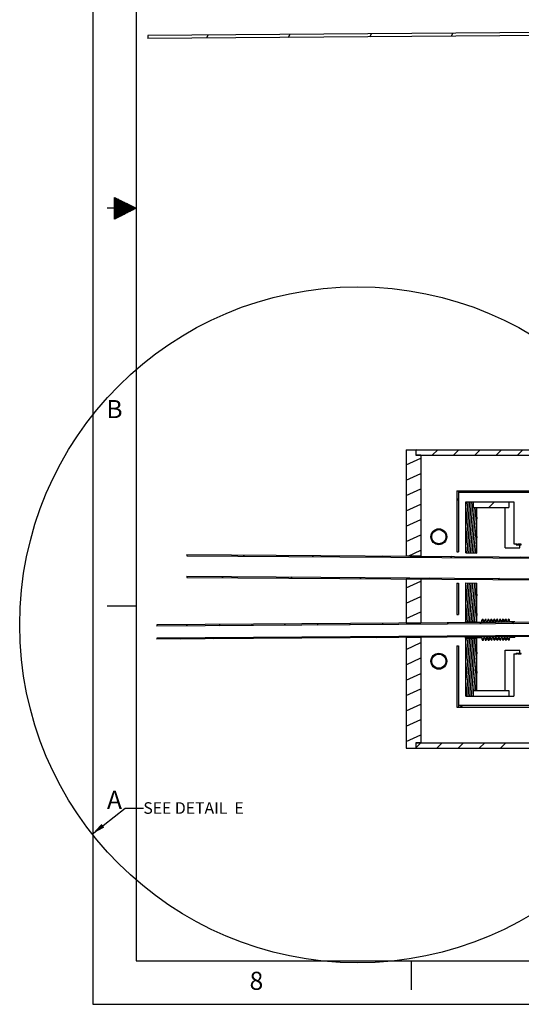
# Model space of a CAD drawing. Extents: x -1 to 34, y 0 to 22.
# Drawn here: x -1 to 5.9, y 0 to 13.6 of the extents above; entities that cross this region are included whole.
import ezdxf
from ezdxf.enums import TextEntityAlignment as Align

# ---------------------------------------------------------------- set-up
doc = ezdxf.new("R2010")
doc.units = 0
doc.header["$LTSCALE"] = 1.87
doc.layers.get('0').update_dxf_attribs({"linetype": 'CONTINUOUS'})
doc.styles.get("Standard").update_dxf_attribs({"font": 'txt', "width": 0.8})

msp = doc.modelspace()

# ---------------------------------------------------------------- linework, layer by layer
at = {"color": 7, "linetype": 'CONTINUOUS'}
for p, q in [((0, 22), (0, 0)), ((0.6, 21.4), (0.6, 0.6)), ((18.9666, 13.5158), (0.7603, 13.3884)), ((18.9691, 13.4745), (0.7605, 13.3471)), ((0.7603, 13.3884), (0.7605, 13.3471)), ((1.5762, 13.3528), (1.5956, 13.3943)), ((2.7037, 13.3607), (2.723, 13.4021)), ((3.8311, 13.3686), (3.8504, 13.41)), ((4.9585, 13.3764), (4.9778, 13.4179)), ((4.3327, 7.6641), (4.3327, 6.1919)), ((4.3327, 7.6641), (7.2506, 7.6641)), ((4.466, 7.6641), (4.466, 7.589)), ((4.4741, 7.6641), (4.466, 7.656)), ((4.7678, 7.6641), (4.6928, 7.589)), ((5.0616, 7.6641), (4.9866, 7.589)), ((5.3554, 7.6641), (5.2803, 7.589)), ((5.6491, 7.6641), (5.5741, 7.589)), ((5.9429, 7.6641), (5.8679, 7.589)), ((4.3327, 7.4557), (4.5327, 7.549)), ((4.5327, 7.5891), (4.466, 7.5891)), ((4.466, 7.589), (7.0979, 7.589)), ((4.5327, 7.5891), (4.5327, 6.1905)), ((4.3327, 7.2432), (4.5327, 7.3364)), ((4.3327, 7.0306), (4.5327, 7.1239)), ((5.0313, 7.0967), (5.0313, 6.2507)), ((5.0313, 7.0967), (6.0656, 7.0967)), ((5.0563, 7.0967), (5.0563, 6.2507)), ((5.189, 7.0967), (5.1639, 7.0716)), ((5.0563, 6.9875), (5.0313, 6.9625)), ((6.0406, 7.0716), (5.0563, 7.0716)), ((5.1567, 6.2368), (5.1567, 6.9421)), ((5.1618, 6.9421), (5.1567, 6.8837)), ((5.1851, 6.9421), (5.1567, 6.6171)), ((5.2085, 6.9421), (5.1567, 6.3506)), ((5.1567, 6.9421), (5.818, 6.9421)), ((5.2318, 6.9421), (5.1701, 6.2367)), ((5.2551, 6.9421), (5.1934, 6.2365)), ((5.2567, 6.9421), (5.2567, 6.8637)), ((5.5507, 6.9421), (5.4723, 6.8637)), ((5.7504, 6.9421), (5.7504, 6.8637)), ((5.818, 6.9421), (5.818, 6.3611)), ((4.3327, 6.8181), (4.5327, 6.9113)), ((5.2716, 6.8637), (5.2167, 6.2363)), ((5.2949, 6.8637), (5.24, 6.2362)), ((5.2567, 6.8637), (5.7504, 6.8637)), ((5.3067, 6.2357), (5.3067, 6.8637)), ((5.7004, 6.3098), (5.7004, 6.8637)), ((4.3327, 6.6055), (4.5327, 6.6988)), ((5.3067, 6.7326), (5.2633, 6.236)), ((4.3327, 6.393), (4.5327, 6.4862)), ((5.3067, 6.4661), (5.2866, 6.2359)), ((4.3571, 6.1918), (4.5327, 6.2737)), ((5.7004, 6.3098), (5.9004, 6.3098)), ((5.818, 6.3611), (5.8612, 6.3611)), ((5.8504, 6.3611), (5.8504, 6.3503)), ((5.8504, 6.3503), (5.9228, 6.3503)), ((5.8612, 6.3567), (5.8612, 6.3611)), ((5.8612, 6.3567), (5.8684, 6.3567)), ((5.8684, 6.3567), (5.8684, 6.3611)), ((5.8684, 6.3611), (5.872, 6.3611)), ((5.872, 6.3567), (5.872, 6.3611)), ((5.872, 6.3567), (5.9228, 6.3567)), ((5.8728, 6.3575), (5.8728, 6.3611)), ((5.8728, 6.3611), (5.9228, 6.3611)), ((5.8728, 6.3575), (5.9228, 6.3575)), ((5.9004, 6.3098), (5.9004, 6.3503)), ((5.9228, 6.3503), (5.9228, 6.3567)), ((1.3022, 6.2137), (1.3021, 6.198)), ((1.3021, 6.198), (17.0497, 6.0878)), ((1.3022, 6.2137), (17.0498, 6.1035)), ((2.0968, 6.2082), (2.0811, 6.1925)), ((3.0518, 6.2015), (3.0361, 6.1859)), ((4.0067, 6.1948), (3.9911, 6.1792)), ((4.5327, 6.1905), (4.3327, 6.1919)), ((4.9617, 6.1881), (4.9461, 6.1725)), ((5.0313, 6.2507), (5.0563, 6.2507)), ((5.1567, 6.2368), (5.3067, 6.2357)), ((5.9167, 6.1814), (5.9011, 6.1658)), ((1.3001, 5.9145), (1.3, 5.8988)), ((1.3, 5.8988), (17.0476, 5.7886)), ((1.3001, 5.9145), (17.0477, 5.8043)), ((1.7996, 5.911), (1.784, 5.8954)), ((2.7546, 5.9044), (2.739, 5.8887)), ((3.7096, 5.8977), (3.694, 5.882)), ((4.3327, 5.877), (4.3327, 5.2661)), ((4.5327, 5.8756), (4.3327, 5.877)), ((4.5327, 5.8756), (4.5327, 5.2675)), ((4.6646, 5.891), (4.6489, 5.8753)), ((5.6196, 5.8843), (5.6039, 5.8687)), ((4.3327, 5.7553), (4.5327, 5.8486)), ((5.0313, 5.8176), (5.0313, 5.3846)), ((5.0313, 5.8176), (5.0563, 5.8176)), ((5.0563, 5.8176), (5.0563, 5.3846)), ((5.1567, 5.2858), (5.1567, 5.8218)), ((5.1571, 5.8218), (5.1567, 5.8176)), ((5.1567, 5.8218), (5.3067, 5.8207)), ((5.1804, 5.8216), (5.1567, 5.5511)), ((5.2037, 5.8215), (5.1568, 5.2858)), ((5.227, 5.8213), (5.1801, 5.286)), ((5.2503, 5.8211), (5.2035, 5.2861)), ((5.2736, 5.821), (5.2268, 5.2863)), ((5.2969, 5.8208), (5.2501, 5.2865)), ((5.3067, 5.2869), (5.3067, 5.8207)), ((4.3327, 5.5428), (4.5327, 5.636)), ((5.3067, 5.6666), (5.2735, 5.2866)), ((0.6, 5.5), (0.2, 5.5)), ((32.013, 5.4593), (0.8851, 5.2414)), ((32.0132, 5.4428), (0.8852, 5.2249)), ((4.3327, 5.3302), (4.5327, 5.4235)), ((5.0313, 5.3846), (5.0563, 5.3846)), ((5.3067, 5.4001), (5.2968, 5.2868)), ((5.3793, 5.2924), (5.3792, 5.3085)), ((5.3795, 5.3106), (5.3814, 5.3114)), ((5.3809, 5.2924), (5.3808, 5.3085)), ((5.392, 5.3164), (5.3939, 5.3173)), ((5.3977, 5.2925), (5.3976, 5.3086)), ((5.3993, 5.2925), (5.3992, 5.3086)), ((5.4192, 5.3085), (5.4209, 5.3093)), ((5.4193, 5.2926), (5.4192, 5.3087)), ((5.4209, 5.2927), (5.4208, 5.3088)), ((5.4342, 5.3155), (5.4357, 5.3163)), ((5.4377, 5.2928), (5.4376, 5.3089)), ((5.4393, 5.2928), (5.4392, 5.3089)), ((5.4593, 5.2929), (5.4592, 5.309)), ((5.4592, 5.3067), (5.4608, 5.3074)), ((5.4609, 5.2929), (5.4608, 5.309)), ((5.4757, 5.3144), (5.4772, 5.3151)), ((5.4777, 5.2931), (5.4776, 5.3092)), ((5.4793, 5.2931), (5.4792, 5.3092)), ((5.4993, 5.2932), (5.4992, 5.3093)), ((5.5009, 5.2932), (5.5008, 5.3093)), ((5.5167, 5.313), (5.5181, 5.3136)), ((5.5177, 5.2933), (5.5176, 5.3094)), ((5.5193, 5.2933), (5.5192, 5.3094)), ((5.5393, 5.2935), (5.5392, 5.3096)), ((5.5409, 5.2935), (5.5408, 5.3096)), ((5.5573, 5.3114), (5.5588, 5.3121)), ((5.5577, 5.2936), (5.5576, 5.3097)), ((5.5593, 5.2936), (5.5592, 5.3097)), ((5.5793, 5.2938), (5.5792, 5.3099)), ((5.5809, 5.2938), (5.5808, 5.3099)), ((5.5976, 5.3096), (5.5991, 5.3104)), ((5.5977, 5.2939), (5.5976, 5.31)), ((5.5993, 5.2939), (5.5992, 5.31)), ((5.6193, 5.294), (5.6192, 5.3101)), ((5.6209, 5.2941), (5.6208, 5.3102)), ((5.6377, 5.2942), (5.6376, 5.3103)), ((5.6376, 5.3078), (5.6392, 5.3085)), ((5.6393, 5.2942), (5.6392, 5.3103)), ((5.6593, 5.2943), (5.6592, 5.3104)), ((5.6609, 5.2943), (5.6608, 5.3104)), ((5.6777, 5.2945), (5.6776, 5.3106)), ((5.6776, 5.3059), (5.6792, 5.3066)), ((5.6793, 5.2945), (5.6792, 5.3106)), ((5.6993, 5.2946), (5.6992, 5.3107)), ((5.7009, 5.2946), (5.7008, 5.3107)), ((5.7015, 5.317), (5.7094, 5.3207)), ((5.7177, 5.2947), (5.7176, 5.3108)), ((5.7193, 5.2947), (5.7192, 5.3108)), ((5.7393, 5.2949), (5.7392, 5.311)), ((5.7398, 5.3144), (5.7421, 5.3154)), ((5.7409, 5.2949), (5.7408, 5.311)), ((5.7503, 5.3193), (5.7527, 5.3204)), ((5.7577, 5.295), (5.7576, 5.3111)), ((5.7593, 5.295), (5.7592, 5.3111)), ((0.8851, 5.2414), (0.8852, 5.2249)), ((32.0143, 5.279), (0.8863, 5.0611)), ((32.0144, 5.2625), (0.8864, 5.0446)), ((1.2971, 5.2278), (1.3048, 5.2444)), ((1.748, 5.2309), (1.7558, 5.2475)), ((2.199, 5.2341), (2.2067, 5.2507)), ((2.65, 5.2373), (2.6577, 5.2538)), ((3.1009, 5.2404), (3.1087, 5.257)), ((3.5519, 5.2436), (3.5597, 5.2602)), ((4.0029, 5.2467), (4.0106, 5.2633)), ((4.5327, 5.2675), (4.3327, 5.2661)), ((4.4539, 5.2499), (4.4616, 5.2665)), ((4.9048, 5.253), (4.9126, 5.2696)), ((5.1514, 5.2858), (5.3067, 5.2869)), ((5.1515, 5.2792), (5.1514, 5.2858)), ((5.1515, 5.2792), (5.2388, 5.2798)), ((5.1806, 5.2794), (5.195, 5.2861)), ((5.2253, 5.2797), (5.2396, 5.2864)), ((5.2388, 5.2798), (5.2388, 5.2822)), ((5.2388, 5.2822), (5.242, 5.2822)), ((5.242, 5.2798), (5.242, 5.2822)), ((5.242, 5.2798), (5.2436, 5.2798)), ((5.2436, 5.2822), (5.2582, 5.2823)), ((5.2436, 5.2798), (5.2436, 5.2822)), ((5.2444, 5.2814), (5.3694, 5.2823)), ((5.2444, 5.2814), (5.2444, 5.2798)), ((5.2444, 5.2798), (5.3694, 5.2807)), ((5.2582, 5.2823), (5.2582, 5.2865)), ((5.27, 5.28), (5.2734, 5.2816)), ((5.3147, 5.2803), (5.3181, 5.2819)), ((5.3558, 5.2562), (5.3635, 5.2728)), ((5.3593, 5.2806), (5.3628, 5.2823)), ((5.3789, 5.2898), (5.3807, 5.2906)), ((5.3977, 5.2985), (5.3993, 5.2992)), ((5.4056, 5.2817), (5.408, 5.2828)), ((5.4177, 5.2873), (5.42, 5.2884)), ((5.4377, 5.2966), (5.4393, 5.2974)), ((5.449, 5.2814), (5.4583, 5.2857)), ((5.4777, 5.2948), (5.4793, 5.2955)), ((5.4992, 5.3048), (5.5008, 5.3056)), ((5.5178, 5.2929), (5.5193, 5.2936)), ((5.5392, 5.3029), (5.5408, 5.3037)), ((5.5581, 5.2912), (5.5596, 5.2919)), ((5.5793, 5.3011), (5.5809, 5.3018)), ((5.5987, 5.2896), (5.6001, 5.2903)), ((5.6193, 5.2992), (5.6209, 5.3)), ((5.6395, 5.2881), (5.641, 5.2888)), ((5.6593, 5.2973), (5.6609, 5.2981)), ((5.6808, 5.2868), (5.6823, 5.2876)), ((5.6993, 5.2955), (5.7009, 5.2962)), ((5.7176, 5.304), (5.7192, 5.3048)), ((5.7223, 5.2857), (5.724, 5.2865)), ((5.7391, 5.2935), (5.7408, 5.2943)), ((5.7577, 5.3022), (5.7593, 5.3029)), ((5.7643, 5.2847), (5.7662, 5.2856)), ((5.8098, 5.2854), (5.7694, 5.2851)), ((5.8098, 5.2838), (5.7694, 5.2835)), ((5.8106, 5.283), (5.7898, 5.2828)), ((5.7898, 5.2761), (5.8045, 5.2829)), ((5.7898, 5.2758), (5.7898, 5.2828)), ((5.8062, 5.2838), (5.8097, 5.2854)), ((5.8068, 5.2593), (5.8145, 5.2759)), ((5.8098, 5.2854), (5.8098, 5.2838)), ((5.8106, 5.283), (5.8106, 5.2854)), ((5.8122, 5.2854), (5.8106, 5.2854)), ((5.8122, 5.283), (5.8122, 5.2854)), ((5.8154, 5.283), (5.8122, 5.283)), ((5.831, 5.2855), (5.8154, 5.2854)), ((5.8154, 5.283), (5.8154, 5.2854)), ((5.8311, 5.2761), (5.831, 5.2855)), ((0.8863, 5.0611), (0.8864, 5.0446)), ((1.2127, 5.0469), (1.2204, 5.0635)), ((1.6637, 5.05), (1.6714, 5.0666)), ((2.1146, 5.0532), (2.1224, 5.0698)), ((2.5656, 5.0563), (2.5734, 5.0729)), ((3.0166, 5.0595), (3.0243, 5.0761)), ((3.4676, 5.0627), (3.4753, 5.0792)), ((3.9185, 5.0658), (3.9263, 5.0824)), ((4.5327, 5.0707), (4.3327, 5.0693)), ((4.3327, 5.0693), (4.3327, 3.5381)), ((4.3695, 5.069), (4.3772, 5.0856)), ((4.5327, 5.0707), (4.5327, 3.6131)), ((4.8205, 5.0721), (4.8282, 5.0887)), ((5.153, 5.0666), (5.2403, 5.0672)), ((5.153, 5.0613), (5.1646, 5.0667)), ((5.153, 5.06), (5.153, 5.0666)), ((5.153, 5.06), (5.3067, 5.0611)), ((5.207, 5.0604), (5.1567, 4.4851)), ((5.1837, 5.0602), (5.1567, 4.7516)), ((5.1567, 4.26), (5.1567, 5.06)), ((5.1604, 5.06), (5.1567, 5.0181)), ((5.2304, 5.0605), (5.1603, 4.26)), ((5.2537, 5.0607), (5.1837, 4.26)), ((5.1949, 5.0603), (5.2093, 5.067)), ((5.277, 5.0608), (5.207, 4.26)), ((5.3004, 5.061), (5.2303, 4.26)), ((5.2396, 5.0606), (5.2487, 5.0648)), ((5.2403, 5.0648), (5.2403, 5.0672)), ((5.2403, 5.0648), (5.2435, 5.0648)), ((5.2435, 5.0648), (5.2435, 5.0672)), ((5.2435, 5.0672), (5.2451, 5.0672)), ((5.2451, 5.0648), (5.2451, 5.0672)), ((5.2451, 5.0648), (5.2597, 5.0649)), ((5.2459, 5.0672), (5.3709, 5.0681)), ((5.2459, 5.0672), (5.2459, 5.0656)), ((5.2459, 5.0656), (5.3709, 5.0665)), ((5.2505, 5.0657), (5.2539, 5.0673)), ((5.2598, 5.0607), (5.2597, 5.0649)), ((5.2714, 5.0753), (5.2792, 5.0919)), ((5.2952, 5.066), (5.2986, 5.0676)), ((5.3067, 4.3384), (5.3067, 5.0611)), ((5.3398, 5.0663), (5.3433, 5.0679)), ((5.3779, 5.0635), (5.3795, 5.0643)), ((5.3811, 5.0405), (5.381, 5.0566)), ((5.3811, 5.0445), (5.3826, 5.0452)), ((5.3827, 5.0405), (5.3826, 5.0566)), ((5.3995, 5.0406), (5.3994, 5.0567)), ((5.3994, 5.053), (5.401, 5.0538)), ((5.4011, 5.0406), (5.401, 5.0567)), ((5.4193, 5.0623), (5.4208, 5.063)), ((5.4211, 5.0408), (5.421, 5.0569)), ((5.4211, 5.0426), (5.4227, 5.0433)), ((5.4227, 5.0408), (5.4226, 5.0569)), ((5.4395, 5.0409), (5.4394, 5.057)), ((5.4394, 5.0511), (5.441, 5.0519)), ((5.4411, 5.0409), (5.441, 5.057)), ((5.4601, 5.0608), (5.4616, 5.0615)), ((5.4611, 5.041), (5.461, 5.0571)), ((5.4611, 5.0407), (5.4627, 5.0415)), ((5.4627, 5.041), (5.4626, 5.0571)), ((5.4795, 5.0412), (5.4794, 5.0573)), ((5.4794, 5.0493), (5.481, 5.05)), ((5.4811, 5.0412), (5.481, 5.0573)), ((5.5007, 5.0592), (5.5022, 5.0599)), ((5.5011, 5.0413), (5.501, 5.0574)), ((5.5015, 5.039), (5.5029, 5.0397)), ((5.5027, 5.0413), (5.5026, 5.0574)), ((5.5195, 5.0414), (5.5194, 5.0575)), ((5.5194, 5.0474), (5.521, 5.0482)), ((5.5211, 5.0415), (5.521, 5.0576)), ((5.541, 5.0574), (5.5425, 5.0582)), ((5.5411, 5.0416), (5.541, 5.0577)), ((5.5421, 5.0375), (5.5436, 5.0381)), ((5.5427, 5.0416), (5.5426, 5.0577)), ((5.5595, 5.0417), (5.5594, 5.0578)), ((5.5595, 5.0455), (5.561, 5.0463)), ((5.5611, 5.0417), (5.561, 5.0578)), ((5.5811, 5.0419), (5.581, 5.058)), ((5.581, 5.0556), (5.5826, 5.0563)), ((5.5827, 5.0419), (5.5826, 5.058)), ((5.583, 5.036), (5.5846, 5.0367)), ((5.5995, 5.042), (5.5994, 5.0581)), ((5.5995, 5.0437), (5.6011, 5.0444)), ((5.6011, 5.042), (5.601, 5.0581)), ((5.602, 5.0654), (5.6112, 5.0697)), ((5.6211, 5.0422), (5.621, 5.0583)), ((5.621, 5.0537), (5.6226, 5.0545)), ((5.6227, 5.0422), (5.6226, 5.0583)), ((5.6245, 5.0348), (5.626, 5.0355)), ((5.6395, 5.0423), (5.6394, 5.0584)), ((5.6394, 5.0418), (5.6411, 5.0426)), ((5.6403, 5.0627), (5.6426, 5.0638)), ((5.6411, 5.0423), (5.641, 5.0584)), ((5.6522, 5.0683), (5.6546, 5.0694)), ((5.6611, 5.0424), (5.661, 5.0585)), ((5.661, 5.0519), (5.6626, 5.0526)), ((5.6627, 5.0424), (5.6626, 5.0585)), ((5.6664, 5.0338), (5.6682, 5.0347)), ((5.6789, 5.0397), (5.6808, 5.0405)), ((5.6795, 5.0426), (5.6794, 5.0587)), ((5.6796, 5.0605), (5.6814, 5.0613)), ((5.6811, 5.0426), (5.681, 5.0587)), ((5.6951, 5.0677), (5.6969, 5.0686)), ((5.7011, 5.0427), (5.701, 5.0588)), ((5.701, 5.05), (5.7026, 5.0507)), ((5.7027, 5.0427), (5.7026, 5.0588)), ((5.7089, 5.0331), (5.7118, 5.0345)), ((5.7169, 5.0369), (5.7198, 5.0382)), ((5.7194, 5.0585), (5.721, 5.0593)), ((5.7195, 5.0428), (5.7194, 5.0589)), ((5.7211, 5.0429), (5.721, 5.059)), ((5.7224, 5.0784), (5.7301, 5.095)), ((5.7371, 5.0668), (5.7387, 5.0676)), ((5.7411, 5.043), (5.741, 5.0591)), ((5.741, 5.0481), (5.7426, 5.0489)), ((5.7427, 5.043), (5.7426, 5.0591)), ((5.7537, 5.0335), (5.7571, 5.0351)), ((5.7595, 5.0431), (5.7594, 5.0592)), ((5.7594, 5.0567), (5.761, 5.0574)), ((5.7611, 5.0431), (5.761, 5.0592)), ((5.8113, 5.0712), (5.7709, 5.0709)), ((5.8113, 5.0696), (5.7709, 5.0693)), ((5.7867, 5.0694), (5.7902, 5.071)), ((5.7913, 5.0718), (5.7912, 5.0789)), ((5.8121, 5.072), (5.7913, 5.0718)), ((5.7919, 5.0718), (5.8073, 5.079)), ((5.8113, 5.0712), (5.8113, 5.0696)), ((5.8121, 5.0696), (5.8121, 5.072)), ((5.8137, 5.0696), (5.8121, 5.0696)), ((5.8137, 5.0696), (5.8137, 5.072)), ((5.8169, 5.072), (5.8137, 5.072)), ((5.8169, 5.0696), (5.8169, 5.072)), ((5.8325, 5.0697), (5.8169, 5.0696)), ((5.8314, 5.0697), (5.8325, 5.0703)), ((5.8325, 5.0697), (5.8325, 5.0792)), ((4.3327, 4.9051), (4.5327, 4.9984)), ((5.0313, 4.9515), (5.0313, 4.1055)), ((5.0313, 4.9515), (5.0563, 4.9515)), ((5.0563, 4.9515), (5.0563, 4.1055)), ((4.3327, 4.6926), (4.5327, 4.7858)), ((5.3067, 4.8671), (5.2605, 4.3384)), ((5.7004, 4.3384), (5.7004, 4.8924)), ((5.7004, 4.8924), (5.9004, 4.8924)), ((5.818, 4.8411), (5.818, 4.26)), ((5.818, 4.8411), (5.8612, 4.8411)), ((5.8504, 4.8519), (5.8504, 4.8411)), ((5.8504, 4.8519), (5.9228, 4.8519)), ((5.8612, 4.8411), (5.8612, 4.8455)), ((5.8612, 4.8455), (5.8684, 4.8455)), ((5.8684, 4.8411), (5.8684, 4.8455)), ((5.8684, 4.8411), (5.872, 4.8411)), ((5.872, 4.8411), (5.872, 4.8455)), ((5.872, 4.8455), (5.9228, 4.8455)), ((5.8728, 4.8411), (5.8728, 4.8447)), ((5.8728, 4.8447), (5.9228, 4.8447)), ((5.8728, 4.8411), (5.9228, 4.8411)), ((5.9004, 4.8519), (5.9004, 4.8924)), ((5.9228, 4.8455), (5.9228, 4.8519)), ((4.3327, 4.48), (4.5327, 4.5733)), ((5.3067, 4.6006), (5.2838, 4.3384)), ((4.3327, 4.2675), (4.5327, 4.3607)), ((5.1567, 4.26), (5.818, 4.26)), ((5.2567, 4.2956), (5.2536, 4.26)), ((5.2567, 4.3384), (5.2567, 4.26)), ((5.2567, 4.3384), (5.7504, 4.3384)), ((5.7504, 4.3384), (5.7504, 4.26)), ((4.3327, 4.0549), (4.5327, 4.1482)), ((5.0313, 4.1055), (6.0656, 4.1055)), ((6.0406, 4.1306), (5.0563, 4.1306)), ((5.108, 4.1306), (5.0829, 4.1055)), ((4.3327, 3.8423), (4.5327, 3.9356)), ((4.3327, 3.6298), (4.5327, 3.7231)), ((4.3327, 3.5381), (7.2506, 3.5381)), ((4.466, 3.6131), (4.466, 3.5381)), ((4.5358, 3.6131), (4.466, 3.5434)), ((4.5327, 3.6131), (4.466, 3.6131)), ((4.466, 3.6131), (7.0979, 3.6131)), ((4.8296, 3.6131), (4.7545, 3.5381)), ((5.1233, 3.6131), (5.0483, 3.5381)), ((5.4171, 3.6131), (5.342, 3.5381)), ((5.7108, 3.6131), (5.6358, 3.5381)), ((-0.0072, 2.3527), (0.4491, 2.7125)), ((0.4491, 2.7125), (0.6991, 2.7125)), ((0.6, 0.6), (33.4, 0.6)), ((4.4, 0.6), (4.4, 0.2)), ((0, 0), (34, 0))]:
    msp.add_line(p, q, dxfattribs=at)
at = {"color": 40, "linetype": 'CONTINUOUS'}
for p, q in [((0.3, 10.85), (0.3, 11.15)), ((0.3, 11.15), (0.6, 11)), ((0.32, 11.14), (0.3, 11.14)), ((0.3, 11.13), (0.34, 11.13)), ((0.36, 11.12), (0.3, 11.12)), ((0.3, 11.11), (0.38, 11.11)), ((0.4, 11.1), (0.3, 11.1)), ((0.3, 11.09), (0.42, 11.09)), ((0.44, 11.08), (0.3, 11.08)), ((0.3, 11.07), (0.46, 11.07)), ((0.48, 11.06), (0.3, 11.06)), ((0.3, 11.05), (0.5, 11.05)), ((0.52, 11.04), (0.3, 11.04)), ((0.3, 11.03), (0.54, 11.03)), ((0.6, 11), (0.2, 11)), ((0.56, 11.02), (0.3, 11.02)), ((0.3, 11.01), (0.58, 11.01)), ((0.6, 11), (0.3, 10.85)), ((0.58, 10.99), (0.3, 10.99)), ((0.3, 10.98), (0.56, 10.98)), ((0.54, 10.97), (0.3, 10.97)), ((0.3, 10.96), (0.52, 10.96)), ((0.5, 10.95), (0.3, 10.95)), ((0.3, 10.94), (0.48, 10.94)), ((0.46, 10.93), (0.3, 10.93)), ((0.3, 10.92), (0.44, 10.92)), ((0.42, 10.91), (0.3, 10.91)), ((0.3, 10.9), (0.4, 10.9)), ((0.38, 10.89), (0.3, 10.89)), ((0.3, 10.88), (0.36, 10.88)), ((0.34, 10.87), (0.3, 10.87)), ((0.3, 10.86), (0.32, 10.86))]:
    msp.add_line(p, q, dxfattribs=at)
at = {"color": 7, "linetype": 'CONTINUOUS'}
for centre, radius in [((3.6606, 5.2441), 4.6704), ((4.7827, 6.4611), 0.11), ((4.7827, 6.4611), 0.0982), ((4.7827, 4.7411), 0.11), ((4.7827, 4.7411), 0.0982)]:
    msp.add_circle(centre, radius, dxfattribs=at)
for centre, radius, start, end in [((5.3892, 5.3085), 0.01, 0.401, 180.401), ((5.3892, 5.3085), 0.0084, 0.401, 180.401), ((5.4292, 5.3088), 0.01, 0.401, 180.401), ((5.4292, 5.3088), 0.0084, 0.401, 180.401), ((5.4692, 5.3091), 0.01, 0.401, 180.401), ((5.4692, 5.3091), 0.0084, 0.401, 180.401), ((5.5092, 5.3094), 0.01, 0.401, 180.401), ((5.5092, 5.3094), 0.0084, 0.401, 180.401), ((5.5492, 5.3097), 0.01, 0.401, 180.401), ((5.5492, 5.3097), 0.0084, 0.401, 180.401), ((5.5892, 5.3099), 0.01, 0.401, 180.401), ((5.5892, 5.3099), 0.0084, 0.401, 180.401), ((5.6292, 5.3102), 0.01, 0.401, 180.401), ((5.6292, 5.3102), 0.0084, 0.401, 180.401), ((5.6692, 5.3105), 0.01, 0.401, 180.401), ((5.6692, 5.3105), 0.0084, 0.401, 180.401), ((5.7092, 5.3108), 0.01, 0.401, 180.401), ((5.7092, 5.3108), 0.0084, 0.401, 180.401), ((5.7492, 5.3111), 0.01, 0.401, 180.401), ((5.7492, 5.3111), 0.0084, 0.401, 180.401), ((5.3693, 5.2923), 0.0116, 270.401, 0.401), ((5.3693, 5.2923), 0.01, 270.401, 0.401), ((5.4093, 5.2926), 0.0116, 180.401, 0.401), ((5.4093, 5.2926), 0.01, 180.401, 0.401), ((5.4493, 5.2929), 0.0116, 180.401, 0.401), ((5.4493, 5.2929), 0.01, 180.401, 0.401), ((5.4893, 5.2931), 0.0116, 180.401, 0.401), ((5.4893, 5.2931), 0.01, 180.401, 0.401), ((5.5293, 5.2934), 0.0116, 180.401, 0.401), ((5.5293, 5.2934), 0.01, 180.401, 0.401), ((5.5693, 5.2937), 0.0116, 180.401, 0.401), ((5.5693, 5.2937), 0.01, 180.401, 0.401), ((5.6093, 5.294), 0.0116, 180.401, 0.401), ((5.6093, 5.294), 0.01, 180.401, 0.401), ((5.6493, 5.2943), 0.0116, 180.401, 0.401), ((5.6493, 5.2943), 0.01, 180.401, 0.401), ((5.6893, 5.2945), 0.0116, 180.401, 0.401), ((5.6893, 5.2945), 0.01, 180.401, 0.401), ((5.7293, 5.2948), 0.0116, 180.401, 0.401), ((5.7293, 5.2948), 0.01, 180.401, 0.401), ((5.7693, 5.2951), 0.0116, 180.401, 270.401), ((5.7693, 5.2951), 0.01, 180.401, 270.401), ((5.371, 5.0565), 0.0116, 0.401, 90.401), ((5.371, 5.0565), 0.01, 0.401, 90.401), ((5.3911, 5.0405), 0.01, 180.401, 0.401), ((5.3911, 5.0405), 0.0084, 180.401, 0.401), ((5.411, 5.0568), 0.0116, 0.401, 180.401), ((5.411, 5.0568), 0.01, 0.401, 180.401), ((5.4311, 5.0408), 0.01, 180.401, 0.401), ((5.4311, 5.0408), 0.0084, 180.401, 0.401), ((5.451, 5.0571), 0.0116, 0.401, 180.401), ((5.451, 5.0571), 0.01, 0.401, 180.401), ((5.4711, 5.0411), 0.01, 180.401, 0.401), ((5.4711, 5.0411), 0.0084, 180.401, 0.401), ((5.491, 5.0573), 0.0116, 0.401, 180.401), ((5.491, 5.0573), 0.01, 0.401, 180.401), ((5.5111, 5.0414), 0.01, 180.401, 0.401), ((5.5111, 5.0414), 0.0084, 180.401, 0.401), ((5.531, 5.0576), 0.0116, 0.401, 180.401), ((5.531, 5.0576), 0.01, 0.401, 180.401), ((5.5511, 5.0417), 0.01, 180.401, 0.401), ((5.5511, 5.0417), 0.0084, 180.401, 0.401), ((5.571, 5.0579), 0.0116, 0.401, 180.401), ((5.571, 5.0579), 0.01, 0.401, 180.401), ((5.5911, 5.0419), 0.01, 180.401, 0.401), ((5.5911, 5.0419), 0.0084, 180.401, 0.401), ((5.611, 5.0582), 0.0116, 0.401, 180.401), ((5.611, 5.0582), 0.01, 0.401, 180.401), ((5.6311, 5.0422), 0.01, 180.401, 0.401), ((5.6311, 5.0422), 0.0084, 180.401, 0.401), ((5.651, 5.0585), 0.0116, 0.401, 180.401), ((5.651, 5.0585), 0.01, 0.401, 180.401), ((5.6711, 5.0425), 0.01, 180.401, 0.401), ((5.6711, 5.0425), 0.0084, 180.401, 0.401), ((5.691, 5.0587), 0.0116, 0.401, 180.401), ((5.691, 5.0587), 0.01, 0.401, 180.401), ((5.7111, 5.0428), 0.01, 180.401, 0.401), ((5.7111, 5.0428), 0.0084, 180.401, 0.401), ((5.731, 5.059), 0.0116, 0.401, 180.401), ((5.731, 5.059), 0.01, 0.401, 180.401), ((5.7511, 5.0431), 0.01, 180.401, 0.401), ((5.7511, 5.0431), 0.0084, 180.401, 0.401), ((5.771, 5.0593), 0.0116, 90.401, 180.401), ((5.771, 5.0593), 0.01, 90.401, 180.401)]:
    msp.add_arc(centre, radius, start, end, dxfattribs=at)
msp.add_solid([(0.1207, 2.4933), (-0.0072, 2.3527), (0.1594, 2.4442)], dxfattribs=at)

# ---------------------------------------------------------------- texts
at = {"color": 40, "linetype": 'CONTINUOUS'}
for s, p in [('B', (0.3, 8.1)), ('A', (0.3, 2.7)), ('8 ', (2.3, 0.2))]:
    msp.add_text(s, height=0.25, dxfattribs=at).set_placement(p, align=Align.CENTER)
at = {"color": 7, "linetype": 'CONTINUOUS', "insert": (0.6991, 2.7925), "char_height": 0.16, "width": 1.664, "attachment_point": 1}
msp.add_mtext('SEE DETAIL  E', dxfattribs=at)

doc.saveas('drawing.dxf')
